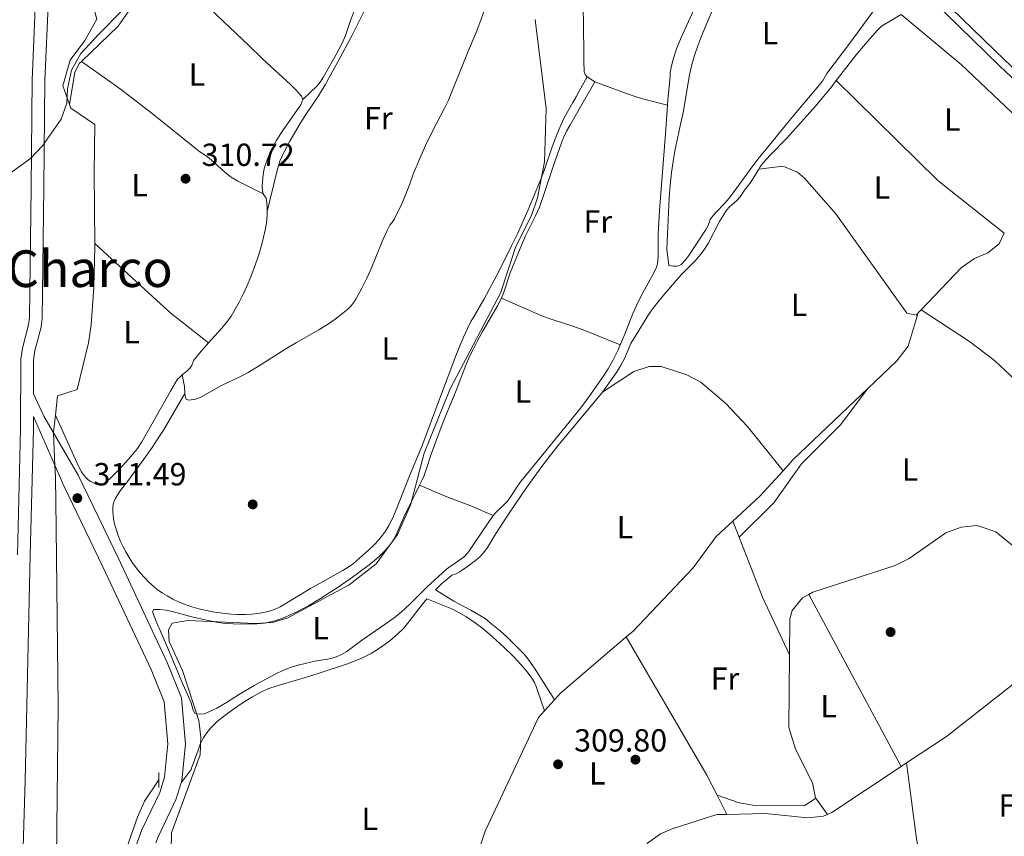
# Model space of a CAD drawing. Units: metres. Extents: x 615599 to 622581, y 4646102 to 4650844.
# Drawn here: x 617959 to 618268, y 4647707 to 4647963 of the extents above; entities that cross this region are included whole.
import ezdxf
from ezdxf.enums import TextEntityAlignment as Align

# ---------------------------------------------------------------- set-up
doc = ezdxf.new("R2010")
doc.units = ezdxf.units.M
doc.header["$MEASUREMENT"] = 0
doc.linetypes.add('DGN Style 2', pattern=[87.3622, 52.41732, -34.94488])
doc.linetypes.add('DGN Style 3', pattern=[122.30708, 87.3622, -34.94488])
for name, color, linetype, lineweight in [('Nivel 13', 7, 'Continuous', 0), ('Nivel 17', 7, 'Continuous', 0), ('Nivel 21', 7, 'Continuous', 0), ('Nivel 36', 7, 'Continuous', 0), ('Nivel 37', 7, 'Continuous', 0), ('Nivel 41', 7, 'Continuous', 0), ('Nivel 45', 7, 'Continuous', 0), ('Nivel 5', 7, 'Continuous', 0), ('Nivel 61', 7, 'Continuous', 0), ('Nivel 7', 7, 'Continuous', 0)]:
    doc.layers.add(name, color=color, linetype=linetype, lineweight=lineweight)
doc.styles.add('Style-Arial', font='txt')
doc.styles.add('Style-Arial Narrow', font='txt')
doc.styles.add('Style-Times New Roman', font='txt')

# ---------------------------------------------------------------- blocks, each defined once
blk = doc.blocks.new('5PERFI')
at = {"layer": 'Nivel 17', "linetype": 'Continuous', "lineweight": 0}
h = blk.add_hatch(color=7, dxfattribs=at)
edge = h.paths.add_edge_path()
edge.add_arc((0.01946544647216797, -0.00144648551940918), 15.59985471814494, 315.0000000018422, 675.0000000018422)
blk = doc.blocks.new('5PATER')
at = {"layer": 'Nivel 7', "linetype": 'Continuous', "lineweight": 0}
h = blk.add_hatch(color=51, dxfattribs=at)
edge = h.paths.add_edge_path()
edge.add_ellipse((-0.0008584856986999512, -0.03967064619064331), major_axis=(-10.95721237942168, -11.10700355961717), ratio=0.9994222409660316, start_angle=0, end_angle=360)

msp = doc.modelspace()

# ---------------------------------------------------------------- linework, layer by layer
at = {"layer": 'Nivel 13', "color": 4, "linetype": 'Continuous', "lineweight": 0, "extrusion": (0.01018262319463308, 0.01084670731602219, 0.9998893254382091), "elevation": 57016.37886832385, "flags": 128}
msp.add_lwpolyline([(618205.6277472265, 4647526.261262495), (618206.5479031838, 4647527.241320148)], dxfattribs=at)
at = {"layer": 'Nivel 13', "color": 4, "linetype": 'Continuous', "lineweight": 0, "extrusion": (-0.1675705888021072, 0.1758587024568877, 0.9700483568042858), "elevation": 714067.0249941275, "flags": 128}
msp.add_lwpolyline([(-3653809.681849562, -2850298.267343085), (-3653814.42020759, -2850298.59668061), (-3653846.659518994, -2850298.59668061)], dxfattribs=at)
at = {"layer": 'Nivel 13', "color": 4, "linetype": 'Continuous', "lineweight": 0, "extrusion": (-0.1807587244781461, 0.187603415592343, 0.9654694412476867), "elevation": 760500.0634507107, "flags": 128}
msp.add_lwpolyline([(-3670037.358433519, -2817217.839283649), (-3670048.898156296, -2817217.57058648), (-3670059.678073183, -2817218.261522055)], dxfattribs=at)
at = {"layer": 'Nivel 13', "color": 4, "linetype": 'Continuous', "lineweight": 0, "extrusion": (-0.02331799656574035, 0.01700617931352259, 0.9995834436910791), "elevation": 64934.83469115352, "flags": 128}
msp.add_lwpolyline([(-4119460.528396558, -2238320.650624171), (-4119453.552295122, -2238322.03659269), (-4119441.435212139, -2238322.036592692)], dxfattribs=at)
at = {"layer": 'Nivel 13', "color": 4, "linetype": 'Continuous', "lineweight": 0}
for points in [[(618190.7899999991, 4647916.34, 307.21), (618198.3399999999, 4647917.239999998, 306.86), (618202.9699999988, 4647915.420000002, 306.86), (618205.0799999982, 4647913.52, 306.87), (618214.9499999993, 4647902.32, 306.99), (618237.25, 4647871.239999998, 307.01), (618240.1499999985, 4647870.609999999, 307.01), (618240.8099999987, 4647871.300000001, 307)], [(618241.7300000004, 4647872.280000001, 306.98), (618254.3500000015, 4647885.539999999, 306.71), (618258.4699999988, 4647888.390000001, 306.71), (618262.5700000003, 4647890.080000002, 306.71), (618266.1099999994, 4647892.940000001, 306.71), (618267.7699999996, 4647896.25, 306.7)], [(618224.9499999993, 4647847.57, 308.13), (618234.1000000015, 4647856.289999999, 308.13), (618237.6700000018, 4647860.899999999, 308.13), (618240.8099999987, 4647871.300000001, 307)], [(618002.6900000013, 4647724.940000001, 309.59), (617998.1400000006, 4647718.289999999, 309.68), (617995.9600000009, 4647713.239999998, 309.7), (617979.6700000018, 4647666.879999999, 309.53), (617974.8500000015, 4647656.469999999, 309.53), (617968.4299999997, 4647630.800000001, 309.53), (617964.5799999982, 4647616.330000002, 309.53)]]:
    msp.add_polyline3d(points, dxfattribs=at)
at = {"layer": 'Nivel 21', "color": 7, "linetype": 'Continuous', "lineweight": 0, "extrusion": (-0.1240557226199784, -0.05635674256164734, 0.9906735563509684), "elevation": -338292.3432845189, "flags": 128}
msp.add_lwpolyline([(-3976034.185687082, 2461877.692479208), (-3976055.496069629, 2461875.490753591), (-3976063.184528511, 2461875.490753587)], dxfattribs=at)
at = {"layer": 'Nivel 21', "color": 1, "linetype": 'DGN Style 2', "lineweight": 0, "extrusion": (0.0004831640989307462, 0.03216492430024682, 0.9994824581738355), "elevation": 150101.74138577, "flags": 128}
msp.add_lwpolyline([(-548125.2376014553, -4654060.672474682), (-548125.2376014553, -4654065.335413672)], dxfattribs=at)
at = {"layer": 'Nivel 21', "color": 7, "linetype": 'Continuous', "lineweight": 0}
for points in [[(617879.0599999987, 4648142.149999999, 307.53), (617959.4400000013, 4648080.48, 307.53), (617966.6700000018, 4648063.219999999, 307.83), (617969.25, 4648053.27, 307.99), (617970.2600000016, 4648043.359999999, 307.99), (617970.0199999996, 4648027.059999999, 307.83), (617968.6900000013, 4648022.330000002, 307.76), (617966.2199999988, 4648017.5, 307.7), (617964.9699999988, 4648001.690000001, 307.96), (617964.5300000012, 4647981.960000001, 307.96), (617962.9800000004, 4647944.300000001, 307.98), (617962.6499999985, 4647910.640000001, 309.29), (617962.0899999999, 4647869.739999998, 310.02), (617961.8500000015, 4647867.52, 310.1), (617959.870000001, 4647860.260000002, 310.53), (617959.4100000001, 4647856.75, 310.61), (617959.3399999999, 4647834.949999999, 310.61), (617958.370000001, 4647795.5, 310.92)], [(618315.5799999982, 4647882.949999999, 308.05), (618312.5799999982, 4647890.629999999, 308.01), (618308.2300000004, 4647907.379999999, 307.86), (618305.7399999984, 4647911.5, 307.86), (618266.2899999991, 4647948.77, 307.02), (618245.3200000003, 4647969.120000001, 307.22), (618231.4400000013, 4647973.239999998, 307.2)], [(617963.3500000015, 4647838.82, 310.1), (617972.8299999982, 4647817.140000001, 310.22), (617985.0899999999, 4647791.719999999, 310.61), (618000.2199999988, 4647759.489999998, 310.06), (618004.3200000003, 4647749.359999999, 309.97), (618005.4800000004, 4647736.190000001, 309.97), (618004.4100000001, 4647725.780000001, 309.9), (618002.9899999984, 4647720.960000001, 309.82), (617997.3200000003, 4647709.280000001, 309.82), (617976.6700000018, 4647652.52, 309.97), (617970.4499999993, 4647628.300000001, 309.97), (617959.8500000015, 4647597.32, 309.99), (617957.6000000015, 4647588.870000001, 309.47)]]:
    msp.add_polyline3d(points, dxfattribs=at)
at = {"layer": 'Nivel 21', "color": 7, "linetype": 'DGN Style 3', "lineweight": 0}
for points in [[(617988.3000000007, 4648035.960000001, 307.53), (617982.8599999994, 4648030.809999999, 307.6), (617974.6099999994, 4648023, 307.7), (617973.8500000015, 4648020.300000001, 307.76), (617971.3000000007, 4648015.550000001, 307.71), (617970.629999999, 4648013.330000002, 307.96), (617968.9699999988, 4648001.43, 307.96), (617968.5300000012, 4647981.830000002, 307.96), (617966.9699999988, 4647944.190000001, 307.98), (617966.6499999985, 4647910.59, 309.29), (617966.0799999982, 4647869.5, 310.02), (617965.7899999991, 4647866.780000001, 310.1), (617963.8000000007, 4647859.469999999, 310.53), (617963.4100000001, 4647856.48, 310.61), (617963.379999999, 4647845.98, 309.9)], [(618214.9200000018, 4648001.629999999, 307.7), (618223.129999999, 4647994.080000002, 307.7), (618234.25, 4647983.859999999, 307.7), (618245.1400000006, 4647972.640000001, 306.95), (618267.9499999993, 4647950.510000002, 307.02), (618290.0199999996, 4647929.66, 307.49)], [(617963.3500000015, 4647838.82, 310.1), (617963.3399999999, 4647834.899999999, 310.61), (617962.370000001, 4647795.399999999, 310.92), (617960.7199999988, 4647724.780000001, 310.33), (617959.4100000001, 4647676.600000001, 310.31), (617958.6499999985, 4647634.239999998, 310.32), (617957.6000000015, 4647588.870000001, 309.47)], [(617977.3599999994, 4647820.48, 310.2), (617990.0799999982, 4647794.09, 310.61), (618005.2800000012, 4647761.699999999, 310.06), (618009.75, 4647750.66, 309.97), (618011.0300000012, 4647736.149999999, 309.97), (618009.8500000015, 4647724.699999999, 309.9), (618009.6499999985, 4647724.02, 309.89)], [(618009.6499999985, 4647724.02, 309.89), (618008.1499999985, 4647718.960000001, 309.82), (618002.4100000001, 4647707.120000001, 309.82), (618001.7300000004, 4647705.260000002, 309.82)]]:
    msp.add_polyline3d(points, dxfattribs=at)
at = {"layer": 'Nivel 36', "color": 92, "linetype": 'Continuous', "lineweight": 0, "extrusion": (0.2423974346861597, -0.1626341762637909, 0.9564484347671689), "elevation": -605784.9218921564, "flags": 128}
msp.add_lwpolyline([(4204092.447868295, 1985977.942418929), (4204092.447868295, 1985980.888619872)], dxfattribs=at)
at = {"layer": 'Nivel 36', "color": 92, "linetype": 'Continuous', "lineweight": 0, "elevation": 306.75, "flags": 128}
msp.add_lwpolyline([(618190.7899999991, 4647916.34), (618191.1499999985, 4647916.93), (618192.3099999987, 4647918.489999998), (618194.3299999982, 4647920.699999999), (618199.629999999, 4647926.02), (618208.5300000012, 4647936.129999999), (618213.6400000006, 4647942.260000002), (618215.0700000003, 4647944.120000001)], dxfattribs=at)
at = {"layer": 'Nivel 36', "color": 92, "linetype": 'Continuous', "lineweight": 0, "extrusion": (0.09261837742732801, 0.1009287618866679, 0.9905731781078838), "elevation": 526673.1803569245, "flags": 128}
msp.add_lwpolyline([(2687014.645978253, -3806279.329429306), (2687041.207048679, -3806277.35840473), (2687085.840754548, -3806278.964424755)], dxfattribs=at)
at = {"layer": 'Nivel 36', "color": 92, "linetype": 'Continuous', "lineweight": 0, "extrusion": (-0.7395533532618653, -0.0390281711884225, 0.6719655047194149), "elevation": -638240.7816156294, "flags": 128}
msp.add_lwpolyline([(-4608818.776220018, 579524.2390923705), (-4608820.946366601, 579524.3201096859), (-4608824.618725054, 579523.5504452102)], dxfattribs=at)
at = {"layer": 'Nivel 36', "color": 92, "linetype": 'Continuous', "lineweight": 0, "extrusion": (-0.01474610785870321, 0.03756922956966095, 0.9991852207136381), "elevation": 165806.7738315248, "flags": 128}
msp.add_lwpolyline([(-2273604.472727463, -4097247.498005009), (-2273604.472727463, -4097252.949004918)], dxfattribs=at)
at = {"layer": 'Nivel 36', "color": 92, "linetype": 'Continuous', "lineweight": 0, "extrusion": (0.3248320612705273, 0.1668017020295552, 0.9309464668662663), "elevation": 976354.5262452181, "flags": 128}
msp.add_lwpolyline([(3852126.581585361, -2488319.882969968), (3852146.56944235, -2488320.704537343), (3852166.565966858, -2488322.895383686)], dxfattribs=at)
at = {"layer": 'Nivel 36', "color": 92, "linetype": 'Continuous', "lineweight": 0, "extrusion": (0.2033231511702605, -0.2022498979768665, 0.9579951330599455), "elevation": -814031.692661657, "flags": 128}
msp.add_lwpolyline([(3731124.340067066, 2720324.130080275), (3731096.973259263, 2720323.467561807), (3731094.117156647, 2720323.711647559)], dxfattribs=at)
at = {"layer": 'Nivel 36', "color": 92, "linetype": 'Continuous', "lineweight": 0, "extrusion": (0.000231169747873825, -0.0004320825135120871, 0.9999998799326175), "elevation": -1555.595191611091, "flags": 128}
msp.add_lwpolyline([(618235.3118899502, 4647728.871709105), (618206.4318837859, 4647782.851714142)], dxfattribs=at)
at = {"layer": 'Nivel 36', "color": 92, "linetype": 'Continuous', "lineweight": 0, "extrusion": (-0.143979697417476, 0.2030340404620795, 0.9685282779275032), "elevation": 854952.9928787231, "flags": 128}
msp.add_lwpolyline([(-3192762.120766584, -3325537.163234873), (-3192735.137574896, -3325534.591957718), (-3192732.382158175, -3325533.989314636)], dxfattribs=at)
at = {"layer": 'Nivel 36', "color": 92, "linetype": 'Continuous', "lineweight": 0, "extrusion": (-0.5126360038304962, -0.2690723548428136, 0.8153553798412336), "elevation": -1567220.626889776, "flags": 128}
msp.add_lwpolyline([(-3827986.550747724, 2207665.002471674), (-3827993.629293244, 2207665.140650287), (-3828043.709837655, 2207662.307988718)], dxfattribs=at)
at = {"layer": 'Nivel 36', "color": 92, "linetype": 'Continuous', "lineweight": 0, "extrusion": (0.0361645453570146, 0.03924480631802216, 0.9985749700629301), "elevation": 205062.8312499527, "flags": 128}
msp.add_lwpolyline([(2695030.498590074, -3831242.728555538), (2695030.498590074, -3831238.044006467)], dxfattribs=at)
at = {"layer": 'Nivel 36', "color": 92, "linetype": 'Continuous', "lineweight": 0, "extrusion": (0.004088989971385944, 0.002734058383234389, 0.9999879024697105), "elevation": 15544.80734026963, "flags": 128}
msp.add_lwpolyline([(618228.9652175531, 4647703.98059012), (618230.6552443132, 4647705.11059434)], dxfattribs=at)
at = {"layer": 'Nivel 36', "color": 92, "linetype": 'Continuous', "lineweight": 0, "extrusion": (-0.006034278501758267, 0.01462545467375309, 0.9998748339460042), "elevation": 64554.19808826663, "flags": 128}
msp.add_lwpolyline([(618202.9115948714, 4647267.036412548), (618204.3415688276, 4647267.626475658), (618226.0106914192, 4647282.038017083)], dxfattribs=at)
at = {"layer": 'Nivel 36', "color": 92, "linetype": 'Continuous', "lineweight": 0, "extrusion": (0.005364719018590584, -0.0106232059774071, 0.9999291811346507), "elevation": -45747.64053522938, "flags": 128}
msp.add_lwpolyline([(618170.1920206808, 4647490.401258081), (618167.1616350859, 4647496.401596665)], dxfattribs=at)
at = {"layer": 'Nivel 36', "color": 92, "linetype": 'Continuous', "lineweight": 0, "extrusion": (-0.005473725879621762, 0.007544474029849042, 0.9999565586747294), "elevation": 31990.39027862813, "flags": 128}
msp.add_lwpolyline([(618204.7337097563, 4647605.029934291), (618200.9534379542, 4647610.240082573)], dxfattribs=at)
at = {"layer": 'Nivel 36', "color": 7, "linetype": 'DGN Style 3', "lineweight": 0}
for points in [[(617987.3399999999, 4648090.739999998, 307.43), (617982.8599999994, 4648030.809999999, 308.02), (617982.9800000004, 4648021.359999999, 308.02), (617982.6600000001, 4648008.620000001, 308.02), (617980.4899999984, 4647992.09, 308.02), (617980.7199999988, 4647972.760000002, 308.02), (617983.1900000013, 4647963.350000001, 308.02), (617979.5, 4647956.710000001, 308.02), (617974.8500000015, 4647950.52, 308.02), (617972.5899999999, 4647942.48, 308.02), (617974.620000001, 4647936.620000001, 308.02)], [(617974.620000001, 4647936.620000001, 308.02), (617975.0300000012, 4647935.43, 308.02), (617982.6400000006, 4647930.330000002, 308.61), (617982.3500000015, 4647915.239999998, 309.2), (617982.6099999994, 4647893.010000002, 310.33)], [(617982.6099999994, 4647893.010000002, 310.33), (617982.620000001, 4647892.129999999, 310.38), (617982.3000000007, 4647879.399999999, 310.38), (617981.5, 4647867.59, 310.97), (617980.620000001, 4647861.920000002, 310.97), (617977.0199999996, 4647847.260000002, 311.56), (617970.9100000001, 4647845.300000001, 311.56), (617970.2300000004, 4647839.239999998, 311.56)], [(617970.2300000004, 4647839.239999998, 311.56), (617969.629999999, 4647833.969999999, 311.56), (617969.6400000006, 4647833.690000001, 311.56), (617970.1099999994, 4647823.370000001, 311.56), (617970.2699999996, 4647819.830000002, 311.56), (617970.4600000009, 4647803.789999999, 310.97), (617971.120000001, 4647748.149999999, 310.97), (617970.1900000013, 4647667.489999998, 310.97), (617969.7399999984, 4647661.52, 310.97)]]:
    msp.add_polyline3d(points, dxfattribs=at)
at = {"layer": 'Nivel 36', "color": 92, "linetype": 'Continuous', "lineweight": 0}
for points in [[(618137, 4647945.280000001, 308.44), (618136.379999999, 4647945.969999999, 308.2), (618136.0799999982, 4647946.879999999, 307.6), (618135.9499999993, 4647950.27, 307.52), (618135.8000000007, 4647963.530000001, 307.52), (618135.3200000003, 4647971.989999998, 307.52), (618135.0500000007, 4647974.469999999, 307.42), (618134.3200000003, 4647979.41, 307.08), (618133.9800000004, 4647981.879999999, 306.97), (618133.6600000001, 4647985.039999999, 306.99), (618133.0100000016, 4647992.510000002, 307.14), (618132.5, 4647996.760000002, 307.15), (618131.9600000009, 4648000.219999999, 307.15), (618131.0799999982, 4648005.18, 307.15), (618129.8999999985, 4648010.030000001, 307.15), (618129.4699999988, 4648012.300000001, 307.15), (618129.3200000003, 4648013.800000001, 307.15), (618129.1400000006, 4648016.780000001, 307.15), (618129.1700000018, 4648018.18, 307.15), (618129.4100000001, 4648018.73, 307.15)], [(618013.6099999994, 4647971.199999999, 308.2), (618005.3399999999, 4647978.370000001, 309.04), (618000.6600000001, 4647976.690000001, 309.19), (617989.8999999985, 4647961.190000001, 309.34), (617978.4200000018, 4647950.140000001, 309.34)], [(618068.2199999988, 4647974.670000002, 308.2), (618066.4200000018, 4647971.190000001, 308.2), (618063.4899999984, 4647964.84, 308.2), (618062.75, 4647962.960000001, 308.25), (618061.1499999985, 4647958.219999999, 308.54), (618060.1499999985, 4647955.859999999, 308.57), (618058.3200000003, 4647952.300000001, 308.57), (618054.3399999999, 4647945.300000001, 308.59), (618053.2399999984, 4647943.620000001, 308.59), (618052.3000000007, 4647942.469999999, 308.58), (618047.7899999991, 4647938.190000001, 308.48)], [(618013.6099999994, 4647971.199999999, 308.2), (618014.8599999994, 4647970.120000001, 308.08), (618016.7199999988, 4647968.449999999, 308), (618018.5500000007, 4647966.760000002, 308.05), (618022.9100000001, 4647962.620000001, 308.28), (618030.7600000016, 4647955.170000002, 308.45), (618035.3200000003, 4647950.859999999, 308.48), (618043.9600000009, 4647942.850000001, 308.48), (618045.6999999993, 4647941.09, 308.48), (618047.3900000006, 4647939.199999999, 308.48), (618047.7899999991, 4647938.190000001, 308.48)], [(618036.6499999985, 4647903.18, 308.55), (618037.2300000004, 4647905.57, 309.11), (618037.4600000009, 4647906.52, 309.26), (618039.7199999988, 4647915.98, 309.29), (618040.1400000006, 4647917.420000002, 309.28), (618040.6400000006, 4647918.830000002, 309.26), (618041.1999999993, 4647920.219999999, 309.23), (618042.0500000007, 4647922.030000001, 309.17), (618043.7100000009, 4647925.129999999, 309.06), (618046.6999999993, 4647930.16, 308.91), (618048.5899999999, 4647933.120000001, 308.86), (618052.75, 4647939.359999999, 308.76), (618054.8200000003, 4647942.77, 308.74), (618058.7699999996, 4647949.949999999, 308.74), (618063.25, 4647958.32, 308.74), (618068.5, 4647968.760000002, 308.74)], [(618176.5799999982, 4647966.879999999, 306.06), (618174.5599999987, 4647962.309999999, 306.27), (618173.2100000009, 4647959.080000002, 306.36), (618171.7600000016, 4647955.330000002, 306.37), (618170.6099999994, 4647952.02, 306.37), (618169.7800000012, 4647949.140000001, 306.37), (618169.0599999987, 4647945.93, 306.37), (618167.0700000003, 4647934.100000001, 306.37), (618166.3900000006, 4647930.870000001, 306.41), (618164.4699999988, 4647922.080000002, 306.71), (618163.9100000001, 4647918.789999999, 306.75), (618163.4299999997, 4647915.32, 306.75), (618163.0100000016, 4647911.34, 306.72), (618162.7199999988, 4647907.350000001, 306.73), (618161.9200000018, 4647891.280000001, 307.1), (618162.5799999982, 4647886.190000001, 306.74), (618164, 4647885.899999999, 306.7), (618165, 4647885.969999999, 306.56), (618165.6999999993, 4647886.100000001, 306.54), (618166.4800000004, 4647886.52, 306.55), (618167.8599999994, 4647888.050000001, 306.6), (618169.0599999987, 4647889.629999999, 306.66), (618171.0700000003, 4647892.609999999, 306.74), (618174.0599999987, 4647897.23, 306.72), (618174.9299999997, 4647898.68, 306.74), (618175.5700000003, 4647900.57, 306.91), (618176.0399999991, 4647901.260000002, 306.91), (618177.3200000003, 4647902.800000001, 306.88), (618180.1000000015, 4647905.690000001, 306.8), (618181.4200000018, 4647907.18, 306.75), (618183.0700000003, 4647909.370000001, 306.69), (618188.0399999991, 4647916.27, 306.46), (618190.4800000004, 4647919.440000001, 306.37), (618193.0599999987, 4647922.600000001, 306.36), (618200.3599999994, 4647931.489999998, 306.55), (618210.7199999988, 4647943.879999999, 306.37), (618211.6700000018, 4647945.629999999, 306.37), (618212.0700000003, 4647946.289999999, 306.37), (618219.3500000015, 4647955.830000002, 306.16), (618229.0700000003, 4647969.109999999, 306.55)], [(618104.6900000013, 4647966.010000002, 308.58), (618103.3599999994, 4647962.239999998, 308.58), (618102.1499999985, 4647959.219999999, 308.63), (618099.4899999984, 4647952.82, 308.95), (618093.4499999993, 4647937.98, 309.34), (618092.1499999985, 4647935.280000001, 309.39), (618088.6400000006, 4647928.640000001, 309.49), (618086.3299999982, 4647923.75, 309.52), (618084.4800000004, 4647919.649999999, 309.49), (618082.7199999988, 4647915.5, 309.5), (618082.3299999982, 4647914.510000002, 309.52), (618081.3999999985, 4647911.789999999, 309.68), (618080.129999999, 4647908.530000001, 309.68), (618078.75, 4647905.309999999, 309.68), (618076.6000000015, 4647900.780000001, 309.68), (618076.0599999987, 4647899.940000001, 309.68), (618075.120000001, 4647898.75, 309.68), (618074.3599999994, 4647897.289999999, 309.69), (618072.7399999984, 4647893.640000001, 309.72), (618069.1099999994, 4647884.859999999, 309.86), (618067.879999999, 4647882.16, 309.86), (618066.3500000015, 4647879.02, 309.76), (618064.4699999988, 4647875.57, 309.68), (618063.9200000018, 4647874.73, 309.71), (618062.9699999988, 4647873.559999999, 309.78), (618061.9100000001, 4647872.5, 309.84), (618060.3099999987, 4647871.170000002, 309.87), (618057.9299999997, 4647869.330000002, 309.87), (618055.8900000006, 4647867.890000001, 309.86), (618052.7899999991, 4647865.949999999, 309.88), (618045.8399999999, 4647861.989999998, 310.03), (618042.5100000016, 4647860.039999999, 310.05), (618033.6400000006, 4647854.41, 310.05), (618030.6400000006, 4647852.600000001, 310.05), (618028.0599999987, 4647851.239999998, 310.05), (618022.2800000012, 4647848.559999999, 310.05), (618017.5599999987, 4647845.800000001, 310.05), (618015.6099999994, 4647844.760000002, 310.05), (618014.1799999997, 4647844.27, 310.05), (618012.1099999994, 4647843.93, 310.05), (618011.2199999988, 4647844.25, 309.9), (618010.9800000004, 4647844.809999999, 309.78), (618010.7899999991, 4647846.030000001, 309.69)], [(618170.379999999, 4647966.289999999, 307.52), (618166.4600000009, 4647957.629999999, 307.34), (618165.0100000016, 4647954.02, 307.26), (618164.0199999996, 4647951.18, 307.2), (618163.379999999, 4647948.77, 307.16), (618163.0199999996, 4647946.800000001, 307.15), (618162.9699999988, 4647945.41, 307.15), (618162.2699999996, 4647937.940000001, 307.15), (618162.1700000018, 4647936.449999999, 307.15)], [(618215.0700000003, 4647944.120000001, 306.75), (618219.1000000015, 4647949.399999999, 306.75), (618221.3599999994, 4647952.210000001, 306.75), (618222.9699999988, 4647954.140000001, 306.68), (618225.5899999999, 4647957.18, 306.48), (618228.0100000016, 4647959.899999999, 306.38), (618228.6700000018, 4647960.59, 306.68), (618229.2899999991, 4647961.18, 306.75), (618235.4200000018, 4647964.82, 306.48), (618254.2699999996, 4647949.109999999, 306.71), (618284.0300000012, 4647920.969999999, 306.54)], [(617978.4200000018, 4647950.140000001, 309.34), (617977.8299999982, 4647949.57, 309.34), (617976.3399999999, 4647946.77, 309.34), (617974.620000001, 4647936.620000001, 309.39)], [(617978.4200000018, 4647950.140000001, 309.34), (617989.0399999991, 4647942.559999999, 308.58), (617991.4499999993, 4647940.789999999, 308.51), (617994.2399999984, 4647938.68, 308.59), (618000.1499999985, 4647934.059999999, 308.93), (618002.6499999985, 4647932.109999999, 308.98), (618013.9499999993, 4647923.030000001, 308.78), (618015.4899999984, 4647921.830000002, 308.79), (618017.1499999985, 4647920.73, 308.97), (618018.4499999993, 4647919.760000002, 308.95), (618019.9800000004, 4647918.460000001, 308.93), (618023.3599999994, 4647915.440000001, 308.87), (618025.3200000003, 4647913.890000001, 308.83), (618026.5700000003, 4647913.07, 308.81), (618027.4400000013, 4647912.580000002, 308.79), (618035.3900000006, 4647908.629999999, 308.65)], [(618010.7899999991, 4647846.030000001, 309.69), (618004.0799999982, 4647834.600000001, 309.5), (618002.4899999984, 4647832.050000001, 309.5), (618000.5500000007, 4647829.140000001, 309.56), (617997.9400000013, 4647825.469999999, 309.68), (617993.129999999, 4647818.920000002, 309.88), (617990.5700000003, 4647815.5, 309.84), (617989.0899999999, 4647813.25, 309.69), (617988.6499999985, 4647812.330000002, 309.68), (617988.379999999, 4647811.350000001, 309.69), (617988.2399999984, 4647810.34, 309.69), (617988.2100000009, 4647809.300000001, 309.7), (617988.3399999999, 4647807.760000002, 309.7), (617988.6000000015, 4647806.260000002, 309.69), (617988.9200000018, 4647804.82, 309.66), (617989.4499999993, 4647802.91, 309.61), (617989.9400000013, 4647801.489999998, 309.57), (617990.6999999993, 4647799.609999999, 309.53), (617991.370000001, 4647798.219999999, 309.51), (617992.3599999994, 4647796.379999999, 309.5), (617993.370000001, 4647794.649999999, 309.5), (617994.4400000013, 4647792.989999998, 309.51), (617995.5899999999, 4647791.379999999, 309.52), (617996.8399999999, 4647789.809999999, 309.52), (617998.1400000006, 4647788.32, 309.5), (617999.1799999997, 4647787.239999998, 309.46), (618000.6400000006, 4647785.879999999, 309.41), (618002.1700000018, 4647784.620000001, 309.36), (618003.8099999987, 4647783.460000001, 309.33), (618005.2699999996, 4647782.580000002, 309.32), (618007.0500000007, 4647781.609999999, 309.32), (618008.8599999994, 4647780.760000002, 309.32), (618010.6999999993, 4647780, 309.32), (618013.0500000007, 4647779.190000001, 309.32), (618015.1999999993, 4647778.580000002, 309.32), (618017.6499999985, 4647778.010000002, 309.32), (618020.1099999994, 4647777.539999999, 309.32), (618022.5799999982, 4647777.190000001, 309.32), (618025.3200000003, 4647776.91, 309.32), (618027.3200000003, 4647776.800000001, 309.32), (618029.8200000003, 4647776.789999999, 309.32), (618031.8200000003, 4647776.899999999, 309.32), (618034.3200000003, 4647777.199999999, 309.32), (618036.9800000004, 4647777.760000002, 309.32), (618038.8900000006, 4647778.359999999, 309.32), (618040.7199999988, 4647779.170000002, 309.32), (618043.370000001, 4647780.710000001, 309.35), (618050.2699999996, 4647784.960000001, 309.51), (618060.3200000003, 4647790.530000001, 309.51), (618062.0599999987, 4647791.620000001, 309.51), (618063.6600000001, 4647792.800000001, 309.51), (618065.5899999999, 4647794.390000001, 309.51), (618068.3999999985, 4647796.899999999, 309.51), (618070.2199999988, 4647798.640000001, 309.51), (618071.5799999982, 4647800.09, 309.51), (618072.8399999999, 4647801.649999999, 309.51), (618073.6999999993, 4647802.890000001, 309.51), (618074.7600000016, 4647804.670000002, 309.48), (618075.9200000018, 4647806.879999999, 309.41), (618077.3299999982, 4647810.080000002, 309.33), (618081.2600000016, 4647820.210000001, 309.32), (618085.129999999, 4647829.48, 309.32), (618090.6700000018, 4647844.289999999, 309.14), (618095.8200000003, 4647857.850000001, 309.33), (618097.0399999991, 4647860.969999999, 309.29), (618098.2100000009, 4647863.73, 309.23), (618099.4600000009, 4647866.460000001, 309.17), (618100.5199999996, 4647868.580000002, 309.14), (618101.5100000016, 4647870.32, 309.13), (618104.620000001, 4647875.460000001, 309.14), (618109.4400000013, 4647884.739999998, 308.78), (618113.2699999996, 4647892.32, 308.94), (618115.1000000015, 4647896.059999999, 308.95), (618118.3900000006, 4647903.359999999, 308.91), (618122.0100000016, 4647912.140000001, 308.81), (618123.6000000015, 4647916.260000002, 308.75), (618126.0300000012, 4647923.350000001, 308.6), (618127.5599999987, 4647927.379999999, 308.45), (618128.7100000009, 4647930.149999999, 308.34), (618129.8000000007, 4647932.399999999, 308.24), (618132.5199999996, 4647937.27, 307.98), (618133.5, 4647939.010000002, 307.94), (618134.4699999988, 4647940.75, 308), (618137, 4647945.280000001, 308.44)], [(618110.0799999982, 4647875.91, 307.76), (618110.9600000009, 4647878.109999999, 307.73), (618112.7899999991, 4647883.830000002, 307.58), (618115.3999999985, 4647890.280000001, 307.58), (618117.629999999, 4647895.48, 307.56), (618120.7800000012, 4647901.75, 307.45), (618121.9899999984, 4647904.489999998, 307.4), (618123.4800000004, 4647908.710000001, 307.37), (618126.3599999994, 4647917.140000001, 307.4), (618128.8900000006, 4647924.600000001, 307.58), (618129.629999999, 4647926.460000001, 307.53), (618130.5199999996, 4647928.25, 307.44), (618131.4899999984, 4647930, 307.39), (618135.3099999987, 4647936.57, 307.57), (618139.3399999999, 4647943.710000001, 307.58)], [(618139.3399999999, 4647943.710000001, 307.58), (618149, 4647940.18, 307.12), (618152.3099999987, 4647939.039999999, 307.02), (618154.6999999993, 4647938.32, 307.01), (618162.1700000018, 4647936.449999999, 307.15)], [(618047.7899999991, 4647938.190000001, 308.48), (618047.2300000004, 4647936.539999999, 308.38), (618046.1000000015, 4647935.050000001, 308.48), (618041.5500000007, 4647928.48, 308.47), (618039.5899999999, 4647925.41, 308.51), (618038.629999999, 4647923.68, 308.55), (618037.5599999987, 4647921.440000001, 308.6), (618036.7699999996, 4647919.580000002, 308.64), (618036.0199999996, 4647917.539999999, 308.67), (618035.620000001, 4647916.07, 308.64), (618035.3500000015, 4647914.59, 308.59), (618035.129999999, 4647912.609999999, 308.51), (618035.0300000012, 4647910.600000001, 308.51), (618035.129999999, 4647909.609999999, 308.62), (618035.3900000006, 4647908.629999999, 308.65)], [(618162.1700000018, 4647936.449999999, 307.15), (618161.6499999985, 4647928.760000002, 307.15), (618159.6799999997, 4647903.370000001, 307.18), (618159.25, 4647895.969999999, 307.34), (618159.2800000012, 4647889.170000002, 307.34), (618159.1799999997, 4647887.670000002, 307.34), (618159, 4647886.68, 307.34), (618158.6799999997, 4647885.640000001, 307.34), (618157.8399999999, 4647883.809999999, 307.34), (618153.8399999999, 4647876.43, 307.34), (618152.5399999991, 4647873.870000001, 307.34), (618151.3399999999, 4647871.120000001, 307.34), (618148.7699999996, 4647864.609999999, 307.34), (618147.3500000015, 4647861.289999999, 307.34)], [(618141.8200000003, 4647846.469999999, 307.86), (618146.129999999, 4647852.640000001, 307.86), (618147.4699999988, 4647854.75, 307.86), (618148.629999999, 4647856.960000001, 307.86), (618150.6900000013, 4647861.68, 307.86), (618155.9800000004, 4647870.379999999, 307.08), (618156.8099999987, 4647871.629999999, 307.01), (618157.9800000004, 4647873.239999998, 306.98), (618160.5100000016, 4647876.350000001, 307.04), (618163.1400000006, 4647879.390000001, 307.13), (618164.8999999985, 4647881.460000001, 307.11), (618166.5899999999, 4647883.309999999, 307.03), (618170.8000000007, 4647887.600000001, 306.82), (618172.120000001, 4647889.100000001, 306.77), (618173.0500000007, 4647890.27, 306.75), (618173.9400000013, 4647891.57, 306.75), (618174.9800000004, 4647893.27, 306.75), (618178.4899999984, 4647899.899999999, 306.75), (618179.4899999984, 4647901.620000001, 306.75), (618180.6600000001, 4647903.460000001, 306.75), (618181.6400000006, 4647904.580000002, 306.8), (618183.9299999997, 4647906.550000001, 307.02), (618184.9899999984, 4647907.699999999, 307.12), (618186.2699999996, 4647909.809999999, 307.12), (618187.5300000012, 4647911.34, 306.8), (618187.9400000013, 4647911.850000001, 306.75), (618188.7800000012, 4647913.080000002, 306.75), (618190.7899999991, 4647916.34, 306.75)], [(618035.3900000006, 4647908.629999999, 308.65), (618036.3000000007, 4647907.210000001, 308.5), (618036.5399999991, 4647905.850000001, 308.5), (618036.6499999985, 4647904.359999999, 308.52), (618036.6499999985, 4647903.18, 308.55)], [(618036.6499999985, 4647903.18, 308.55), (618036.6499999985, 4647902.34, 308.57), (618036.5, 4647900.32, 308.62), (618036.2800000012, 4647898.82, 308.65), (618035.9600000009, 4647897.199999999, 308.67), (618034.9200000018, 4647892.830000002, 308.65), (618034.1400000006, 4647889.940000001, 308.64), (618033.5399999991, 4647888.02, 308.65), (618032.6099999994, 4647885.379999999, 308.69), (618031.5199999996, 4647882.59, 308.75), (618030.3500000015, 4647879.84, 308.8), (618029.1900000013, 4647877.34, 308.85), (618027.8399999999, 4647874.640000001, 308.9), (618026.6499999985, 4647872.43, 308.94), (618025.3399999999, 4647870.300000001, 308.98), (618024.1999999993, 4647868.670000002, 309.01), (618022.379999999, 4647866.489999998, 309.07), (618018.2899999991, 4647861.960000001, 309.23)], [(618018.2899999991, 4647861.960000001, 309.23), (618008.8900000006, 4647869.23, 308.65), (618006.5700000003, 4647871.129999999, 308.61), (618004.3200000003, 4647873.109999999, 308.67), (617999.5399999991, 4647877.52, 308.86), (617982.6099999994, 4647893.010000002, 309.08)], [(618084.3900000006, 4647817.289999999, 308.28), (618085.1099999994, 4647818.760000002, 308.16), (618085.8500000015, 4647820.370000001, 308.09), (618086.5399999991, 4647822.25, 308.03), (618088.0399999991, 4647827.030000001, 307.95), (618091.1600000001, 4647835.48, 307.96), (618092.620000001, 4647839.170000002, 307.92), (618095.8599999994, 4647847.02, 307.76), (618098.9499999993, 4647854.870000001, 307.76), (618100.1099999994, 4647857.629999999, 307.76), (618101.1900000013, 4647859.879999999, 307.76), (618102.5799999982, 4647862.539999999, 307.76), (618104.0799999982, 4647865.23, 307.76), (618108.8500000015, 4647873.48, 307.76), (618110.0799999982, 4647875.91, 307.76)], [(618110.0799999982, 4647875.91, 307.76), (618122.9800000004, 4647870.309999999, 307.76), (618126.2699999996, 4647869.120000001, 307.74), (618132.4499999993, 4647867.100000001, 307.68), (618135.7600000016, 4647865.960000001, 307.62), (618147.3500000015, 4647861.289999999, 307.34)], [(618281.1900000013, 4647840.960000001, 309.24), (618264.7199999988, 4647856.34, 309.4), (618256.8200000003, 4647862.370000001, 308.93), (618241.7300000004, 4647872.280000001, 306.98)], [(618018.2899999991, 4647861.960000001, 309.23), (618015.4600000009, 4647858.68, 309.55), (618014.1799999997, 4647857.149999999, 309.6), (618013.6799999997, 4647856.469999999, 309.56), (618012.8599999994, 4647854.629999999, 309.43), (618012.3099999987, 4647853.84, 309.37), (618011.6000000015, 4647853.129999999, 309.31), (618010.0199999996, 4647851.84, 309.18)], [(618147.3500000015, 4647861.289999999, 307.34), (618146.6799999997, 4647859.739999998, 307.34), (618145.1700000018, 4647856.580000002, 307.34), (618143.5799999982, 4647853.800000001, 307.37), (618142.2199999988, 4647851.710000001, 307.44), (618140.5, 4647849.25, 307.52), (618137.0700000003, 4647844.370000001, 307.52), (618134.9699999988, 4647841.57, 307.52), (618121.6700000018, 4647825.280000001, 307.52), (618116.120000001, 4647818.350000001, 307.71), (618114.9400000013, 4647816.73, 307.71), (618113.0100000016, 4647813.800000001, 307.68), (618111.8399999999, 4647812.210000001, 307.72), (618110.8299999982, 4647811.109999999, 307.78), (618108.2800000012, 4647808.68, 307.95), (618107.4800000004, 4647807.789999999, 308.01)], [(618198.3999999985, 4647821.830000002, 308.21), (618187.2100000009, 4647835.670000002, 308.45), (618180.4100000001, 4647842.949999999, 307.8), (618172.6499999985, 4647849.609999999, 307.56), (618168.1999999993, 4647851.890000001, 307.56), (618160.1400000006, 4647854.550000001, 307.68), (618156.379999999, 4647854.48, 307.75), (618151.6000000015, 4647852.960000001, 307.88), (618141.8200000003, 4647846.469999999, 307.86)], [(618010.0199999996, 4647851.84, 309.18), (618009.25, 4647851.210000001, 309.12), (618008.5599999987, 4647850.489999998, 309.07), (618006.3399999999, 4647846.800000001, 309.04), (617997.3299999982, 4647830.899999999, 309.6), (617995.9299999997, 4647828.830000002, 309.6), (617994.3900000006, 4647826.870000001, 309.55), (617992.3999999985, 4647824.600000001, 309.46), (617989.6700000018, 4647821.66, 309.4), (617987.8500000015, 4647819.809999999, 309.59), (617986.3599999994, 4647818.460000001, 309.48), (617985.2199999988, 4647817.600000001, 309.4), (617984.2800000012, 4647817.34, 309.46), (617983.7600000016, 4647817.379999999, 309.5), (617982.7199999988, 4647817.699999999, 309.58), (617981.3500000015, 4647818.43, 309.54), (617980.5300000012, 4647818.989999998, 309.46), (617979.620000001, 4647819.899999999, 309.4), (617978.4400000013, 4647821.539999999, 309.49), (617977.4600000009, 4647823.27, 309.58), (617972.0599999987, 4647835.23, 309.59), (617970.2300000004, 4647839.239999998, 311.56)], [(618224.9499999993, 4647847.57, 308.13), (618216.4299999997, 4647836.23, 308.75), (618204.2199999988, 4647824.010000002, 308.74), (618195.5, 4647811.760000002, 308.77), (618184.6000000015, 4647800.98, 308.54)], [(618141.8200000003, 4647846.469999999, 307.86), (618128.2800000012, 4647830.27, 307.06), (618125.4699999988, 4647826.75, 306.99), (618122.7399999984, 4647823.170000002, 307.01), (618118.0500000007, 4647816.690000001, 307.2), (618112.2800000012, 4647808.23, 307.5), (618108.2199999988, 4647801.93, 307.81), (618105.7100000009, 4647797.789999999, 307.86), (618105.25, 4647797.080000002, 308.22), (618104.3999999985, 4647796.010000002, 308.3), (618103.4100000001, 4647794.969999999, 308.19), (618101.9299999997, 4647793.66, 307.86), (618099.4600000009, 4647791.800000001, 307.28), (618097.7300000004, 4647790.640000001, 307.04), (618096.8599999994, 4647790.080000002, 307.03), (618095.9499999993, 4647789.510000002, 307.12), (618094.5599999987, 4647789.07, 307.48), (618092.9299999997, 4647787.760000002, 307.59), (618091.4400000013, 4647786.440000001, 307.68), (618089.4699999988, 4647784.510000002, 307.78), (618095.1700000018, 4647780.949999999, 307.78), (618100.5, 4647778.100000001, 307.77), (618105, 4647775.539999999, 307.59), (618106.5300000012, 4647774.140000001, 307.78), (618109.6900000013, 4647771.68, 307.62), (618111.879999999, 4647769.710000001, 307.56), (618114.0300000012, 4647767.620000001, 307.54), (618116.4699999988, 4647765.109999999, 307.57), (618117.2100000009, 4647764.350000001, 307.59), (618118.1900000013, 4647763.239999998, 307.78), (618120.4400000013, 4647759.940000001, 307.6), (618123.8999999985, 4647754.57, 307.59), (618125.3200000003, 4647752.379999999, 307.4), (618125.8099999987, 4647751.59, 307.64), (618126.7300000004, 4647750.02, 308.95)], [(618206.5199999996, 4647783.09, 309.72), (618207.7800000012, 4647783.75, 309.72), (618233.5300000012, 4647792.109999999, 309.72), (618237.9499999993, 4647794.280000001, 309.68), (618249.3999999985, 4647802.350000001, 309.41), (618254.2699999996, 4647804.170000002, 309.34), (618259.25, 4647804.690000001, 309.27), (618265.0899999999, 4647802.699999999, 309.24), (618279.5100000016, 4647790.84, 309.41), (618283.5799999982, 4647790.199999999, 309.41), (618288.370000001, 4647791.52, 309.41), (618291.6600000001, 4647796, 309.57), (618293.0700000003, 4647801.699999999, 309.41), (618293.1999999993, 4647810.43, 309.26), (618296.0799999982, 4647822.48, 309.2), (618295.1999999993, 4647827.879999999, 309.11), (618281.1900000013, 4647840.960000001, 309.24)], [(618107.4800000004, 4647807.789999999, 308.01), (618102.1900000013, 4647800.010000002, 308.53), (618099.870000001, 4647796.550000001, 308.63), (618099.2600000016, 4647795.77, 308.62), (618098.5700000003, 4647795.07, 308.59), (618097.4100000001, 4647794.120000001, 308.51), (618094.0399999991, 4647791.859999999, 308.28), (618092.8299999982, 4647790.949999999, 308.25), (618086.7300000004, 4647785.32, 308.44), (618081.4100000001, 4647780.030000001, 308.61), (618078.8000000007, 4647777.640000001, 308.63), (618076.4499999993, 4647775.77, 308.63), (618073.620000001, 4647773.699999999, 308.63), (618066.2199999988, 4647768.670000002, 308.63), (618061.6400000006, 4647765.23, 308.63), (618059.9200000018, 4647764.190000001, 308.56), (618058.5399999991, 4647763.580000002, 308.49), (618057, 4647763.100000001, 308.44), (618055.5300000012, 4647762.800000001, 308.48), (618052.0799999982, 4647762.219999999, 308.62), (618046.7399999984, 4647761, 308.63), (618044.1700000018, 4647760.219999999, 308.63), (618041.8299999982, 4647759.309999999, 308.63), (618040.0100000016, 4647758.489999998, 308.63), (618037.7699999996, 4647757.370000001, 308.63), (618032.5599999987, 4647754.5, 308.69), (618027.620000001, 4647751.629999999, 308.83), (618023.8500000015, 4647749.149999999, 308.94), (618022.1400000006, 4647748.100000001, 308.93), (618020.8200000003, 4647747.399999999, 308.86), (618016.9499999993, 4647745.670000002, 308.5), (618014.75, 4647745.510000002, 308.5), (618013.9600000009, 4647745.84, 308.5), (618013.4800000004, 4647746.760000002, 308.5), (618012.8000000007, 4647749.07, 308.5), (618009.9899999984, 4647755.48, 308.5), (618005.6799999997, 4647765.68, 308.5), (618001.7399999984, 4647774.890000001, 308.68), (618000.6900000013, 4647777.580000002, 308.5), (618001.120000001, 4647778.32, 308.5), (618002.9499999993, 4647778.359999999, 308.51), (618004.9299999997, 4647778.120000001, 308.67), (618007.2600000016, 4647777.580000002, 308.66), (618013.0599999987, 4647776.039999999, 308.5), (618017.1799999997, 4647775.059999999, 308.5), (618020.6099999994, 4647774.359999999, 308.5), (618023.4499999993, 4647773.98, 308.47), (618025.9499999993, 4647773.850000001, 308.38), (618029.4200000018, 4647773.789999999, 308.32), (618033.4100000001, 4647773.84, 308.65), (618035.8200000003, 4647774.050000001, 308.68), (618038.2600000016, 4647774.559999999, 308.68), (618039.6799999997, 4647774.989999998, 308.68), (618042.0500000007, 4647775.859999999, 308.68), (618043.8900000006, 4647776.629999999, 308.68), (618046.1400000006, 4647777.699999999, 308.68), (618049.879999999, 4647779.75, 308.74), (618053.3200000003, 4647781.780000001, 308.96), (618055.4299999997, 4647783.109999999, 309.05), (618058.879999999, 4647785.379999999, 309.04), (618063.4200000018, 4647788.489999998, 308.9), (618065.4200000018, 4647789.920000002, 308.78), (618068.6000000015, 4647792.34, 308.5), (618070.3399999999, 4647793.739999998, 308.53), (618071.8299999982, 4647795.059999999, 308.6), (618073.2600000016, 4647796.460000001, 308.67), (618074.5899999999, 4647797.93, 308.68), (618075.7800000012, 4647799.550000001, 308.68), (618077.0399999991, 4647801.710000001, 308.68), (618077.7399999984, 4647803.199999999, 308.68), (618079.5199999996, 4647807.330000002, 308.68), (618080.7699999996, 4647809.940000001, 308.67), (618083.129999999, 4647814.73, 308.47), (618084.3900000006, 4647817.289999999, 308.28)], [(618084.3900000006, 4647817.289999999, 308.28), (618092.9800000004, 4647813.68, 308.07), (618099.9899999984, 4647811.010000002, 308.1), (618107.4800000004, 4647807.789999999, 308.01)], [(618200.370000001, 4647764.129999999, 309.64), (618200.4699999988, 4647775.43, 309.68), (618201.2899999991, 4647778.030000001, 309.72), (618204.5, 4647782.030000001, 309.72), (618206.5199999996, 4647783.09, 309.72)], [(618123.5599999987, 4647746.580000002, 309.2), (618121.0300000012, 4647754.16, 308.61), (618120.4100000001, 4647755.510000002, 308.53), (618119.6499999985, 4647756.809999999, 308.49), (618118.1499999985, 4647758.850000001, 308.46), (618116.1900000013, 4647761.129999999, 308.47), (618113.8000000007, 4647763.68, 308.55), (618110.9600000009, 4647766.48, 308.64), (618107.3399999999, 4647769.809999999, 308.6), (618104.2899999991, 4647772.379999999, 308.5), (618101.8399999999, 4647774.210000001, 308.46), (618098.9100000001, 4647776.16, 308.54), (618096.7399999984, 4647777.41, 308.59), (618094.5, 4647778.52, 308.55), (618086.75, 4647781.640000001, 307.84), (618086.1700000018, 4647781.02, 307.86), (618084.5799999982, 4647779.080000002, 307.86), (618080.6600000001, 4647773.920000002, 307.86), (618079.3500000015, 4647772.399999999, 307.86), (618077.75, 4647770.82, 307.86), (618075.0599999987, 4647768.489999998, 307.86), (618072.2100000009, 4647766.399999999, 307.86), (618069.2199999988, 4647764.559999999, 307.86), (618066.5399999991, 4647763.190000001, 307.86), (618064.2300000004, 4647762.210000001, 307.86), (618061.5300000012, 4647761.239999998, 307.88), (618052.9899999984, 4647758.420000002, 308.18), (618048.9800000004, 4647757.18, 308.24), (618040.3500000015, 4647754.649999999, 308.21), (618036.879999999, 4647753.48, 308.25), (618034.6099999994, 4647752.460000001, 308.31), (618031.9899999984, 4647751.02, 308.4), (618029.4400000013, 4647749.41, 308.49), (618025.7699999996, 4647746.93, 308.6), (618023.3200000003, 4647745.16, 308.61), (618021.0100000016, 4647743.260000002, 308.58), (618019.9200000018, 4647742.23, 308.57), (618018.8900000006, 4647741.140000001, 308.57), (618017.3599999994, 4647739.239999998, 308.61), (618016.5500000007, 4647737.969999999, 308.72), (618015.6799999997, 4647736.18, 308.92), (618014.9699999988, 4647734.27, 309), (618013.4600000009, 4647730.02, 308.94), (618013.0500000007, 4647728.91, 309.33), (618012.8299999982, 4647728.219999999, 309.33), (618009.6499999985, 4647724.02, 309.89)], [(618237.0899999999, 4647730.239999998, 309.68), (618249.6099999994, 4647738.57, 309.64), (618289.0899999999, 4647769.48, 309.61), (618294.0500000007, 4647770.93, 309.61), (618295.5100000016, 4647770.550000001, 309.61), (618298.9499999993, 4647767, 309.61), (618303.0300000012, 4647752.57, 309.75), (618307.7399999984, 4647731.350000001, 309.77), (618307.0799999982, 4647726.699999999, 309.77), (618305.2899999991, 4647723.82, 309.77), (618294.5199999996, 4647715.399999999, 309.77), (618291.7800000012, 4647709.330000002, 309.87), (618291.9200000018, 4647686.16, 310.07), (618288.3900000006, 4647683.890000001, 310.07), (618276.120000001, 4647681.16, 309.92), (618253.7199999988, 4647673.510000002, 309.75), (618249.8000000007, 4647672.82, 309.77), (618247.7300000004, 4647674.41, 309.9)], [(618208.5199999996, 4647719.32, 309.71), (618207.5799999982, 4647723.969999999, 309.59), (618202.3299999982, 4647734.550000001, 309.54), (618200.1600000001, 4647741.359999999, 309.56), (618200.370000001, 4647764.129999999, 309.64)], [(618123.5599999987, 4647746.580000002, 309.2), (618121.6700000018, 4647744.52, 309.35), (618104.9800000004, 4647708.859999999, 309.94), (618094.7199999988, 4647678.510000002, 309.78)], [(618247.7300000004, 4647674.41, 309.9), (618247.4899999984, 4647674.600000001, 309.92), (618244.6900000013, 4647684.219999999, 309.92), (618240.2600000016, 4647706.5, 309.99), (618237.0899999999, 4647730.239999998, 309.68)], [(618177.7199999988, 4647720.140000001, 309.72), (618184.6700000018, 4647717.710000001, 309.72), (618189.5700000003, 4647716.940000001, 309.72), (618205.0399999991, 4647716.830000002, 309.72), (618208.5599999987, 4647719.100000001, 309.72), (618208.5199999996, 4647719.32, 309.71)], [(618180.75, 4647714.140000001, 309.64), (618192.7600000016, 4647714.43, 309.77), (618206.1400000006, 4647713.059999999, 309.77), (618211.1099999994, 4647713.620000001, 309.77), (618212.3000000007, 4647714.109999999, 309.77)], [(618131.8500000015, 4647651.879999999, 309.61), (618131.1999999993, 4647656.84, 309.45), (618133.3599999994, 4647667.48, 309.59), (618145.1700000018, 4647686.02, 309.77), (618155.9400000013, 4647705.080000002, 309.77), (618159.9200000018, 4647708.07, 309.68), (618163.5799999982, 4647709.620000001, 309.61), (618177.620000001, 4647714.07, 309.61), (618180.75, 4647714.140000001, 309.64)]]:
    msp.add_polyline3d(points, dxfattribs=at)
at = {"layer": 'Nivel 5', "color": 30, "linetype": 'Continuous', "lineweight": 0, "elevation": 310, "flags": 128}
for points in [[(617991.1600000001, 4647966.129999999), (617983.7100000009, 4647958.59), (617978.2399999984, 4647952.559999999), (617975.25, 4647947.359999999), (617974, 4647941.559999999), (617973.7899999991, 4647937.059999999), (617972.0899999999, 4647931.989999998), (617966.2399999984, 4647923.66), (617962.4299999997, 4647919.710000001), (617955.6700000018, 4647914.77)], [(618006.5500000007, 4647702.989999998), (618006.6400000006, 4647708.330000002), (618015.5899999999, 4647732.75), (618015.870000001, 4647738.309999999), (618015.2600000016, 4647743.600000001), (618010.120000001, 4647759.210000001), (618005.9600000009, 4647768.359999999), (618005.7199999988, 4647771.969999999), (618006.8099999987, 4647774.039999999), (618011.7199999988, 4647774.91), (618033, 4647773.91), (618038.3099999987, 4647774.280000001), (618043.1000000015, 4647775.719999999), (618062.370000001, 4647786.050000001), (618070.8000000007, 4647792.699999999), (618077.4899999984, 4647801.82), (618081.5300000012, 4647811), (618085.879999999, 4647827.350000001), (618094.0500000007, 4647847.550000001), (618109.7899999991, 4647877.48), (618114.5899999999, 4647892.09), (618119.5199999996, 4647901.879999999), (618121.3599999994, 4647907.330000002), (618123.6000000015, 4647918.620000001), (618124.120000001, 4647935.32), (618120.6600000001, 4647963.309999999)]]:
    msp.add_lwpolyline(points, dxfattribs=at)
at = {"layer": 'Nivel 61', "color": 7, "linetype": 'Continuous', "lineweight": 0}
msp.add_3dface([(615674.870000001, 4646101.879999999), (615599.4800000004, 4650728.100000001), (622501.2899999991, 4650844.02), (622581.3299999982, 4646217.77)], dxfattribs=at)

# ---------------------------------------------------------------- block references
at = {"layer": 'Nivel 17', "color": 7, "linetype": 'Continuous', "lineweight": 0, "xscale": 0.1000009313241567, "yscale": 0.1000009313241567, "zscale": 0.1000009313241567}
for p in [(618032.1099999994, 4647811.280000001, 311.14), (618232.1099999994, 4647771.280000001, 309.81), (618152.1099999994, 4647731.280000001, 309.7)]:
    msp.add_blockref('5PERFI', p, dxfattribs=at)
at = {"layer": 'Nivel 7', "color": 51, "linetype": 'Continuous', "lineweight": 0, "xscale": 0.1000009313241567, "yscale": 0.1000009313241567, "zscale": 0.1000009313241567}
for p in [(618011.0500000007, 4647913.359999999, 310.73), (617977.129999999, 4647813.239999998, 311.49), (618127.8500000015, 4647729.82, 309.81)]:
    msp.add_blockref('5PATER', p, dxfattribs=at)

# ---------------------------------------------------------------- texts
at = {"layer": 'Nivel 37', "color": 92, "linetype": 'Continuous', "lineweight": 0, "style": 'Style-Arial Narrow'}
for s, p in [('L', (618194.3331471048, 4647958.949979998, 306.17)), ('L', (618014.6431471035, 4647946.02998, 308.66)), ('Fr', (618071.5124934912, 4647932.36998, 309.15)), ('L', (618251.4531471021, 4647931.909979999, 306.82)), ('L', (617996.6531471051, 4647911.359979998, 310.22)), ('L', (618229.413147103, 4647910.609979998, 306.9)), ('Fr', (618140.3224934898, 4647899.909979999, 307.38)), ('L', (618203.413147103, 4647873.809979998, 307.27)), ('L', (617994.1331471056, 4647865.239980001, 309.15)), ('L', (618075.0931471027, 4647860.109979998, 309.53)), ('L', (618116.8231471032, 4647846.679979999, 307.64)), ('L', (618238.2331471033, 4647822.199979998, 308.86)), ('L', (618148.8031471036, 4647804.159979999, 307.76)), ('L', (618053.4031471051, 4647772.499979999, 309.41)), ('Fr', (618180.182493493, 4647756.669980001, 309.25)), ('L', (618212.663147103, 4647748.039979998, 309.65)), ('L', (618140.1431471035, 4647726.989980001, 309.76)), ('Fr', (618270.432493493, 4647716.899979997, 310.09)), ('L', (618068.8231471032, 4647712.759980001, 309.4))]:
    msp.add_text(s, height=6.99996, dxfattribs=at).set_placement(p, align=Align.MIDDLE_CENTER)
at = {"layer": 'Nivel 41', "color": 7, "linetype": 'Continuous', "lineweight": 0, "style": 'Style-Arial'}
for s, p in [('310.72', (618016.1000000015, 4647917.359999999, 310.73)), ('311.49', (617982.1799999997, 4647817.239999998, 311.49)), ('309.80', (618132.8900000006, 4647733.82, 309.81))]:
    msp.add_text(s, height=6.99996, dxfattribs=at).set_placement(p)
at = {"layer": 'Nivel 45', "color": 7, "linetype": 'Continuous', "lineweight": 0, "style": 'Style-Times New Roman'}
msp.add_text('Filo del Charco', height=11.49996, dxfattribs=at).set_placement((617952.6481619105, 4647885.159979999, 309.87), align=Align.MIDDLE_CENTER)

doc.saveas('drawing.dxf')
